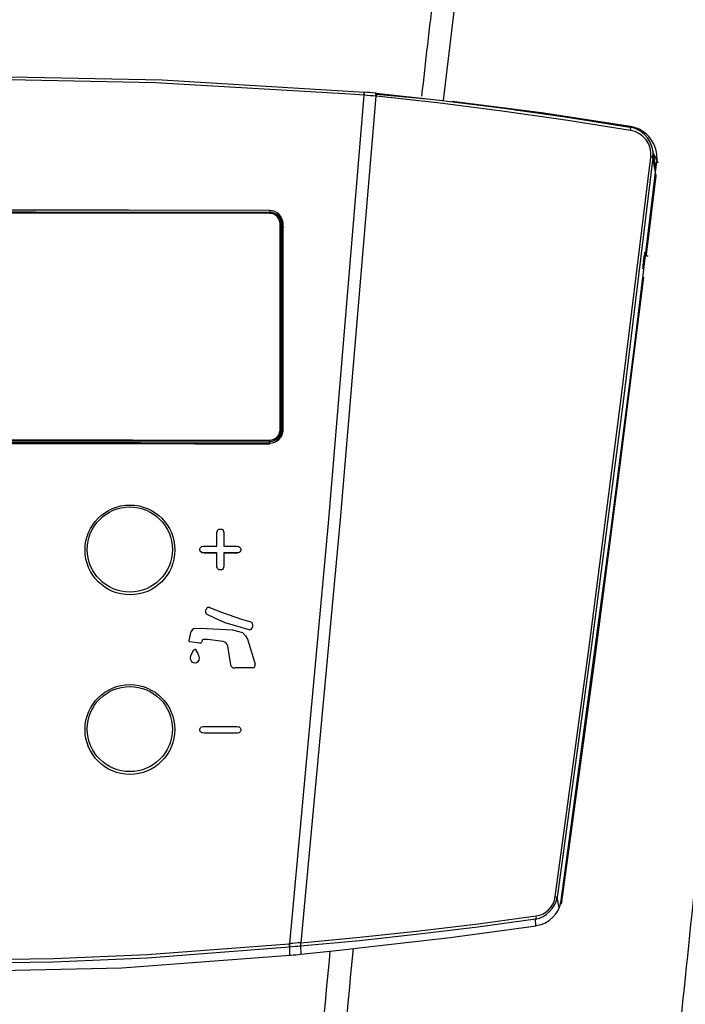
# Model space of a CAD drawing. Units: inches. Extents: x 858 to 4727, y 785 to 2850.
# Drawn here: x 1672 to 1772, y 2246 to 2394 of the extents above; entities that cross this region are included whole.
import ezdxf

# ---------------------------------------------------------------- set-up
doc = ezdxf.new("R2010")
doc.units = ezdxf.units.IN
doc.header["$MEASUREMENT"] = 0
doc.layers.add('DISEGNO', color=10, linetype='Continuous')

msp = doc.modelspace()

# ---------------------------------------------------------------- linework, layer by layer
at = {"layer": 'DISEGNO', "color": 7}
for p, q in [((1744.07, 2449.58), (1735.98, 2381.56)), ((1724.14, 2382.37), (1724.12, 2382.38)), ((1725.78, 2382.69), (1725.78, 2382.68)), ((1725.94, 2382.21), (1725.84, 2382.22)), ((1734.07, 2381.74), (1725.93, 2382.46)), ((1767.89, 2371.54), (1767.43, 2374.18)), ((1767.92, 2370.25), (1767.46, 2373)), ((1709.93, 2365.06), (1709.93, 2364.81)), ((1711.69, 2363.16), (1711.65, 2363.36)), ((1711.71, 2362.86), (1711.66, 2363.15)), ((1711.68, 2363.06), (1711.71, 2362.86)), ((1711.9, 2362.83), (1711.84, 2363.17)), ((1711.93, 2332.14), (1711.93, 2363.06)), ((1711.71, 2362.86), (1711.71, 2362.86)), ((1711.71, 2331.94), (1711.71, 2362.86)), ((1711.87, 2362.85), (1711.87, 2362.84)), ((1711.87, 2362.84), (1711.93, 2362.49)), ((1711.93, 2362.49), (1711.9, 2362.83)), ((1711.91, 2331.65), (1711.93, 2362.49)), ((1766.02, 2357.39), (1766.08, 2357.9)), ((1711.68, 2332.14), (1711.71, 2331.94)), ((1711.71, 2331.94), (1711.71, 2331.93)), ((1711.87, 2331.92), (1711.87, 2331.92)), ((1709.93, 2330.16), (1709.93, 2330.4)), ((1709.93, 2330.16), (1709.93, 2330.16)), ((1702.4, 2317.24), (1702.62, 2317.24)), ((1701.99, 2314.71), (1701.99, 2316.63)), ((1702.09, 2317.02), (1702.21, 2317.17)), ((1702.81, 2317.17), (1702.94, 2317.02)), ((1703.03, 2316.63), (1703.03, 2314.71)), ((1699.45, 2314.09), (1699.45, 2314.31)), ((1699.52, 2314.5), (1699.68, 2314.62)), ((1700.07, 2314.71), (1701.99, 2314.71)), ((1703.03, 2314.71), (1704.96, 2314.7)), ((1705.35, 2314.61), (1705.5, 2314.48)), ((1705.57, 2314.29), (1705.57, 2314.07)), ((1699.45, 2314.07), (1699.45, 2314.09)), ((1699.68, 2313.77), (1699.52, 2313.9)), ((1699.52, 2313.88), (1699.52, 2313.9)), ((1699.68, 2313.75), (1699.52, 2313.88)), ((1699.68, 2313.75), (1699.68, 2313.77)), ((1701.99, 2313.67), (1700.07, 2313.68)), ((1700.07, 2313.66), (1700.07, 2313.68)), ((1701.99, 2313.65), (1700.07, 2313.66)), ((1701.99, 2311.75), (1701.99, 2313.67)), ((1704.96, 2313.67), (1703.03, 2313.67)), ((1703.03, 2313.67), (1703.03, 2311.75)), ((1704.96, 2313.65), (1703.03, 2313.65)), ((1704.96, 2313.65), (1704.96, 2313.67)), ((1705.5, 2313.88), (1705.35, 2313.76)), ((1705.5, 2313.86), (1705.35, 2313.74)), ((1705.35, 2313.74), (1705.35, 2313.76)), ((1705.5, 2313.86), (1705.5, 2313.88)), ((1705.57, 2314.05), (1705.57, 2314.07)), ((1701.99, 2311.73), (1701.99, 2311.75)), ((1702.21, 2311.21), (1702.09, 2311.36)), ((1702.09, 2311.34), (1702.09, 2311.36)), ((1702.21, 2311.19), (1702.09, 2311.34)), ((1702.94, 2311.36), (1702.81, 2311.21)), ((1702.94, 2311.34), (1702.81, 2311.19)), ((1702.94, 2311.34), (1702.94, 2311.36)), ((1703.03, 2311.73), (1703.03, 2311.75)), ((1702.21, 2311.19), (1702.21, 2311.21)), ((1702.62, 2311.14), (1702.4, 2311.14)), ((1702.4, 2311.12), (1702.4, 2311.14)), ((1702.62, 2311.12), (1702.4, 2311.12)), ((1702.62, 2311.12), (1702.62, 2311.14)), ((1702.81, 2311.19), (1702.81, 2311.21)), ((1700.9, 2305.51), (1701.7, 2305.19)), ((1700.55, 2304.45), (1700.4, 2304.57)), ((1701.67, 2303.86), (1700.55, 2304.45)), ((1701.7, 2305.19), (1702.52, 2304.83)), ((1702.52, 2304.83), (1705.82, 2303.7)), ((1703.25, 2303.19), (1701.67, 2303.86)), ((1706.84, 2302.15), (1703.25, 2303.19)), ((1705.82, 2303.7), (1706.74, 2303.44)), ((1706.74, 2303.44), (1707.01, 2303.36)), ((1707.4, 2302.74), (1707.4, 2302.76)), ((1697.81, 2300.55), (1698.14, 2301.88)), ((1698.63, 2302.34), (1699.51, 2302.39)), ((1699.51, 2302.39), (1704.35, 2302.11)), ((1704.35, 2302.11), (1705.82, 2301.71)), ((1699.43, 2300.14), (1697.88, 2300.34)), ((1700.58, 2300.67), (1699.96, 2300.67)), ((1702.94, 2300.36), (1700.58, 2300.67)), ((1704.06, 2296.89), (1703.65, 2299.69)), ((1706.57, 2300.74), (1707.73, 2296.97)), ((1707.33, 2296.42), (1704.65, 2296.41)), ((1700.07, 2287.65), (1704.96, 2287.64)), ((1699.45, 2287.03), (1699.45, 2287.25)), ((1699.52, 2287.44), (1699.68, 2287.56)), ((1699.68, 2286.71), (1699.52, 2286.84)), ((1704.96, 2286.6), (1700.07, 2286.62)), ((1705.35, 2287.55), (1705.5, 2287.42)), ((1705.5, 2286.82), (1705.35, 2286.69)), ((1705.57, 2287.23), (1705.57, 2287.01)), ((1753.36, 2260.39), (1753.1, 2261.98)), ((1749.87, 2257.72), (1749.85, 2258.69)), ((1714.59, 2255.18), (1714.59, 2255.18)), ((1712.85, 2255.03), (1712.93, 2255.04)), ((1712.89, 2254.5), (1712.9, 2253.28)), ((1714.55, 2254.66), (1714.57, 2253.44)), ((1714.61, 2253.45), (1720.39, 2254.07)), ((1720.39, 2254.07), (1723.79, 2254.45))]:
    msp.add_line(p, q, dxfattribs=at)
for points in [[(1602.72, 2382.83), (1604.83, 2383), (1634.08, 2384.71), (1663.43, 2385.28), (1693.78, 2384.67), (1724.14, 2382.83)], [(1724.12, 2382.38), (1722.01, 2382.54), (1692.77, 2384.25), (1663.43, 2384.82), (1633.08, 2384.21), (1602.74, 2382.38)], [(1712.93, 2255.04), (1718.78, 2318.7), (1724.12, 2382.38)], [(1725.84, 2382.22), (1720.48, 2318.69), (1714.59, 2255.18)], [(1724.14, 2382.83), (1724.16, 2382.83), (1724.16, 2382.83)], [(1725.89, 2382.68), (1725.81, 2382.68), (1725.78, 2382.69)], [(1725.93, 2382.46), (1725.9, 2382.46), (1725.87, 2382.46), (1725.82, 2382.46)], [(1725.88, 2382.67), (1725.88, 2382.67), (1735.41, 2381.63), (1745.07, 2380.42), (1754.6, 2379.06), (1764, 2377.57), (1764, 2377.57)], [(1764.11, 2377.1), (1754.7, 2378.59), (1745.16, 2379.95), (1735.49, 2381.17), (1725.94, 2382.21)], [(1764.07, 2377.69), (1750.71, 2379.72), (1737.33, 2381.41)], [(1764.11, 2377.1), (1764.12, 2377.19), (1764.12, 2377.28), (1764.11, 2377.36), (1764.1, 2377.44), (1764.08, 2377.49), (1764.06, 2377.54), (1764.03, 2377.56), (1764, 2377.57)], [(1767.53, 2373.58), (1767.59, 2373.52), (1768.19, 2372.22)], [(1752.79, 2262.06), (1757.93, 2299.92), (1762.66, 2336.49), (1767.15, 2373.08)], [(1767.46, 2373), (1762.97, 2336.41), (1758.24, 2299.84), (1753.1, 2261.98)], [(1753.69, 2261.5), (1761.15, 2316.93), (1764.67, 2344.67), (1768.06, 2372.43)], [(1766.48, 2358.3), (1766.55, 2358.9), (1767.03, 2362.85), (1767.92, 2370.25)], [(1709.93, 2364.63), (1674.76, 2364.69), (1639.61, 2364.68), (1616.92, 2364.63)], [(1709.93, 2365.06), (1688.73, 2365.11), (1652.83, 2365.13), (1616.93, 2365.06)], [(1616.93, 2364.81), (1639.61, 2364.86), (1674.76, 2364.88), (1709.93, 2364.81)], [(1711.48, 2332.16), (1711.48, 2342.52), (1711.48, 2352.87), (1711.48, 2363.08)], [(1711.56, 2363.83), (1711.62, 2363.78), (1711.9, 2363.2)], [(1711.68, 2363.06), (1711.68, 2352.86), (1711.68, 2342.5), (1711.68, 2332.14)], [(1711.87, 2362.84), (1711.87, 2362.44), (1711.87, 2359.44), (1711.87, 2353.06), (1711.87, 2340.3), (1711.87, 2333.92), (1711.87, 2332.32), (1711.87, 2331.92)], [(1753.75, 2260.98), (1758.69, 2297.17), (1762.46, 2326.09), (1766.08, 2355.04)], [(1663.43, 2330.68), (1689.33, 2330.66), (1709.93, 2330.61)], [(1709.93, 2330.15), (1690.52, 2330.2), (1653.73, 2330.22), (1616.93, 2330.15)], [(1709.93, 2330.4), (1689.33, 2330.45), (1663.43, 2330.47)], [(1709.93, 2330.16), (1689.33, 2330.21), (1663.43, 2330.23)], [(1709.92, 2329.99), (1709.52, 2329.99), (1708.14, 2330), (1706.81, 2330), (1705.52, 2330), (1704.28, 2330.01), (1703.08, 2330.01), (1701.92, 2330.01), (1700.8, 2330.02), (1699.71, 2330.02), (1698.66, 2330.02), (1697.64, 2330.03), (1696.66, 2330.03), (1696.16, 2330.03), (1695.22, 2330.03), (1694.3, 2330.04), (1693.42, 2330.04), (1689.89, 2330.05), (1675.75, 2330.07), (1670.56, 2330.07), (1670.16, 2330.07), (1668.56, 2330.07), (1663.43, 2330.07)], [(1702.21, 2317.17), (1702.3, 2317.23), (1702.4, 2317.24)], [(1702.62, 2317.24), (1702.72, 2317.23), (1702.81, 2317.17)], [(1701.99, 2316.63), (1702.04, 2316.91), (1702.09, 2317.02)], [(1702.94, 2317.02), (1703.02, 2316.75), (1703.03, 2316.63)], [(1699.45, 2314.31), (1699.47, 2314.41), (1699.52, 2314.5)], [(1699.68, 2314.62), (1699.94, 2314.71), (1700.07, 2314.71)], [(1704.96, 2314.7), (1705.23, 2314.66), (1705.35, 2314.61)], [(1705.5, 2314.48), (1705.55, 2314.4), (1705.57, 2314.29)], [(1699.52, 2313.9), (1699.47, 2313.98), (1699.45, 2314.09)], [(1699.52, 2313.88), (1699.47, 2313.96), (1699.45, 2314.07)], [(1700.07, 2313.68), (1699.79, 2313.72), (1699.68, 2313.77)], [(1700.07, 2313.66), (1699.79, 2313.7), (1699.68, 2313.75)], [(1705.35, 2313.76), (1705.08, 2313.67), (1704.96, 2313.67)], [(1705.35, 2313.74), (1705.08, 2313.65), (1704.96, 2313.65)], [(1705.57, 2314.07), (1705.56, 2313.97), (1705.5, 2313.88)], [(1705.57, 2314.05), (1705.56, 2313.95), (1705.5, 2313.86)], [(1702.09, 2311.36), (1702, 2311.63), (1701.99, 2311.75)], [(1702.09, 2311.34), (1702, 2311.61), (1701.99, 2311.73)], [(1703.03, 2311.75), (1702.99, 2311.48), (1702.94, 2311.36)], [(1703.03, 2311.73), (1702.99, 2311.46), (1702.94, 2311.34)], [(1702.4, 2311.14), (1702.3, 2311.15), (1702.21, 2311.21)], [(1702.4, 2311.12), (1702.3, 2311.13), (1702.21, 2311.19)], [(1702.81, 2311.21), (1702.73, 2311.16), (1702.62, 2311.14)], [(1702.81, 2311.19), (1702.73, 2311.14), (1702.62, 2311.12)], [(1700.74, 2305.52), (1700.86, 2305.52), (1700.9, 2305.51)], [(1700.31, 2304.73), (1700.31, 2305.01), (1700.36, 2305.18)], [(1700.4, 2304.57), (1700.33, 2304.66), (1700.31, 2304.73)], [(1705.82, 2301.71), (1706.3, 2301.24), (1706.57, 2300.74)], [(1697.81, 2300.4), (1697.8, 2300.5), (1697.81, 2300.55)], [(1699.77, 2300.52), (1699.71, 2300.32), (1699.65, 2300.22)], [(1698.68, 2297.15), (1698.48, 2297.18), (1698.3, 2297.28), (1698.16, 2297.44), (1698.06, 2297.65), (1698.02, 2297.91), (1698.1, 2298.26), (1698.26, 2298.62), (1698.38, 2298.86), (1698.48, 2299.01), (1698.55, 2299.1), (1698.59, 2299.16), (1698.63, 2299.2), (1698.67, 2299.22), (1698.68, 2299.23)], [(1698.68, 2299.23), (1698.7, 2299.22), (1698.73, 2299.21), (1698.82, 2299.1), (1699.11, 2298.6), (1699.3, 2298.14), (1699.34, 2297.85), (1699.28, 2297.57), (1699.13, 2297.34), (1698.92, 2297.2), (1698.73, 2297.15), (1698.68, 2297.15)], [(1699.68, 2287.56), (1699.94, 2287.64), (1700.07, 2287.65)], [(1704.96, 2287.64), (1705.23, 2287.59), (1705.35, 2287.55)], [(1699.45, 2287.25), (1699.47, 2287.34), (1699.52, 2287.44)], [(1699.52, 2286.84), (1699.47, 2286.92), (1699.45, 2287.03)], [(1700.07, 2286.62), (1699.79, 2286.66), (1699.68, 2286.71)], [(1705.35, 2286.69), (1705.08, 2286.61), (1704.96, 2286.6)], [(1705.5, 2287.42), (1705.55, 2287.34), (1705.57, 2287.23)], [(1705.57, 2287.01), (1705.56, 2286.91), (1705.5, 2286.82)], [(1749.85, 2258.69), (1749.85, 2258.69), (1741.16, 2257.51), (1732.34, 2256.44), (1723.4, 2255.48), (1714.55, 2254.66), (1714.55, 2254.66)], [(1714.59, 2255.18), (1723.46, 2255.99), (1732.41, 2256.95), (1741.24, 2258.02), (1749.93, 2259.19)], [(1723.79, 2254.45), (1737, 2255.96), (1749.95, 2257.73)], [(1712.89, 2254.5), (1712.89, 2254.5), (1691.52, 2252.85), (1677.47, 2252.26), (1663.42, 2252.07), (1649.35, 2252.26), (1635.29, 2252.85), (1613.97, 2254.5), (1613.97, 2254.5)], [(1614, 2255.03), (1635.31, 2253.38), (1649.36, 2252.79), (1663.42, 2252.59), (1677.46, 2252.79), (1691.5, 2253.38), (1712.85, 2255.03)], [(1712.96, 2254.51), (1712.89, 2254.5), (1712.89, 2254.5)], [(1714.55, 2254.66), (1714.55, 2254.66), (1714.55, 2254.66)], [(1613.91, 2253.28), (1638.15, 2251.47), (1662.53, 2250.83), (1687.74, 2251.42), (1712.95, 2253.28)], [(1712.95, 2253.28), (1712.97, 2253.28), (1712.99, 2253.28), (1713.03, 2253.29)], [(1713.03, 2253.29), (1713.42, 2253.33), (1713.82, 2253.37), (1714.61, 2253.45)]]:
    msp.add_lwpolyline(points, dxfattribs=at)
for centre, radius in [((1688.94, 2314.12), 6.74), ((1688.92, 2314.19), 6.39), ((1688.93, 2287.17), 6.74), ((1688.92, 2287.24), 6.39)]:
    msp.add_circle(centre, radius, dxfattribs=at)
for centre, radius, start, end in [((1721.13, 2382.74), 3, 353.0226, 1.7628), ((1721.35, 2382.72), 2.81, 352.8504, 2.1893), ((1717, 2294.22), 88.44, 84.2649, 85.3711), ((1719.68, 2324.51), 58.49, 84.0199, 85.6114), ((1725.26, 2382.39), 0.606, 343.8559, 29.3664), ((1725.36, 2382.38), 0.605, 343.8221, 29.4038), ((1763.34, 2373.47), 4.15, 353.4761, 80.8991), ((1763.28, 2372.95), 4.8, 353.755, 80.5318), ((1763.5, 2373.47), 3.67, 353.8369, 80.4469), ((1767.1, 2372.25), 0.829, 64.5058, 86.8982), ((1709.92, 2363.06), 2, 0.1218, 89.8628), ((1709.93, 2363.06), 1.75, 0.0808, 89.9332), ((1708.66, 2364.68), 1.28, 357.5996, 5.8492), ((1709.93, 2363.08), 1.55, 0.1049, 89.8859), ((1709.99, 2362.86), 1.88, 359.7087, 56.2406), ((1711.53, 2362.42), 0.662, 77.0931, 94.0059), ((1711.74, 2362.37), 0.487, 75.4362, 93.617), ((1711.74, 2362.37), 0.491, 75.722, 93.7501), ((1772.15, 2357.42), 6.09, 166.9236, 175.4511), ((1766.72, 2358.74), 0.498, 173.155, 270.2248), ((1777.92, 2355.7), 12.02, 171.9293, 177.1735), ((1766.26, 2357.81), 0.485, 239.9917, 263.8007), ((1766.33, 2358.32), 0.485, 239.9895, 263.8032), ((1766.41, 2356.23), 0.497, 124.3776, 172.9169), ((1709.94, 2332.16), 1.54, 269.7531, 359.9345), ((1709.94, 2332.14), 1.99, 269.7566, 359.9353), ((1709.93, 2332.15), 1.74, 269.8259, 359.8686), ((1711.53, 2331.46), 0.695, 77.7134, 93.7936), ((1709.93, 2331.94), 1.78, 269.9541, 359.7455), ((1707.56, 2330.57), 2.38, 355.8621, 1.0072), ((1711.74, 2331.43), 0.509, 76.0833, 93.4776), ((1711.74, 2331.42), 0.516, 76.2724, 93.444), ((1708.13, 2330.14), 1.81, 355.3068, 0.7632), ((1700.85, 2305.01), 0.519, 102.6078, 161.5213), ((1706.82, 2302.84), 0.56, 26.6095, 69.4936), ((1706.72, 2302.76), 0.678, 316.4575, 28.8378), ((1698.72, 2301.76), 0.587, 98.2096, 168.3667), ((1706.87, 2302.63), 0.478, 265.4909, 315.6833), ((1697.91, 2300.45), 0.115, 204.4139, 253.2311), ((1699.47, 2300.36), 0.221, 257.4892, 323.2825), ((1699.99, 2300.45), 0.224, 96.7892, 160.8378), ((1702.69, 2299.38), 1.01, 18.1876, 75.5743), ((1704.65, 2297.01), 0.605, 191.5732, 270.3856), ((1707.35, 2296.83), 0.404, 267.3384, 20.0709), ((1748.92, 2262.86), 4.27, 282.5038, 348.0622), ((1749.47, 2262.51), 3.35, 277.9018, 352.2729), ((1749.32, 2262.1), 4.41, 278.2241, 352.1975), ((1752.71, 2261.14), 0.924, 65.3086, 85.4187), ((1749.38, 2259.03), 0.576, 324.1235, 16.6704), ((1723.95, 2132.09), 123.44, 94.3465, 95.1203), ((1713.71, 2254.99), 0.901, 338.2745, 11.7701), ((1713.71, 2254.99), 0.901, 338.2733, 11.7711), ((1708.77, 2254.51), 4.12, 359.9673, 7.3092), ((1708.86, 2254.51), 4.11, 359.9736, 7.3292), ((1724.47, 2138.64), 116.44, 94.8903, 95.6725)]:
    msp.add_arc(centre, radius, start, end, dxfattribs=at)
for points, knots in [([(1803.25, 2450.4), (1802.93, 2447.93), (1801.04, 2433.3), (1796.04, 2394.39), (1788.51, 2333.6), (1781.05, 2267.97), (1775.1, 2209.71), (1770.46, 2158.85), (1766.48, 2107.89), (1763.42, 2059.72), (1761.22, 2014.35), (1759.78, 1971.81), (1759.04, 1929.22), (1759.03, 1886.62), (1759.82, 1844.04), (1761.45, 1801.51), (1764.04, 1759.07), (1766.82, 1723.79), (1768.95, 1699.1), (1769.96, 1687.63), (1770.34, 1683.21), (1770.42, 1682.33)], [0, 0, 0, 0, 0.009752, 0.057614, 0.153288, 0.24896, 0.315251, 0.381551, 0.447846, 0.51413, 0.569244, 0.624358, 0.679497, 0.734651, 0.789802, 0.844936, 0.900035, 0.955138, 0.982731, 0.996536, 1, 1, 1, 1]), ([(1732.77, 2382.24), (1733.35, 2387.38), (1734.66, 2398.8), (1737.14, 2420.14), (1739.17, 2437.49), (1740.47, 2448.57), (1740.6, 2449.7)], [0, 0, 0, 0, 0.228439, 0.507317, 0.949338, 1, 1, 1, 1]), ([(1763.94, 1682.75), (1763.89, 1683.34), (1763.53, 1687.46), (1762.57, 1698.65), (1760.48, 1723.38), (1757.73, 1758.73), (1755.18, 1801.26), (1753.56, 1843.88), (1752.75, 1886.56), (1752.72, 1929.26), (1753.42, 1971.94), (1754.79, 2014.57), (1756.92, 2060.02), (1759.9, 2108.27), (1763.79, 2159.3), (1768.32, 2210.24), (1774.18, 2268.59), (1781.54, 2334.28), (1789, 2395.13), (1793.91, 2433.57), (1795.72, 2447.7), (1795.97, 2449.67)], [0, 0, 0, 0, 0.002312, 0.016145, 0.043806, 0.099116, 0.154422, 0.209771, 0.265137, 0.320507, 0.375862, 0.431167, 0.486473, 0.552957, 0.619452, 0.685952, 0.752442, 0.848344, 0.944247, 0.992203, 1, 1, 1, 1]), ([(1709.44, 1682.91), (1708.44, 1695.49), (1706.45, 1720.64), (1703.89, 1758.42), (1701.76, 1796.25), (1700.21, 1834.13), (1699.29, 1875.33), (1699.21, 1919.84), (1699.97, 1967.65), (1701.55, 2015.43), (1703.15, 2048.43), (1704.98, 2081.2), (1707.03, 2113.75), (1710.56, 2160.75), (1714.54, 2207.48), (1717.53, 2238.52), (1719.02, 2253.93)], [0, 0, 0, 0, 0.0661498, 0.1323179, 0.1984807, 0.2646262, 0.3307568, 0.4141362, 0.4975374, 0.5809455, 0.6643342, 0.670524, 0.7528584, 0.8351935, 0.9175965, 0.9988601, 0.9988601, 0.9988601, 0.9988601]), ([(1722.43, 2254.3), (1720.98, 2238.84), (1718.07, 2207.71), (1714.28, 2160.83), (1710.96, 2113.66), (1708.23, 2066.39), (1706.15, 2019.01), (1704.77, 1971.54), (1704.17, 1924.03), (1704.41, 1876.49), (1705.55, 1828.96), (1707.48, 1785.46), (1709.99, 1746.02), (1712.21, 1716.51), (1713.85, 1695.88), (1714.58, 1686.7), (1714.85, 1683.4), (1714.88, 1683.05)], [0.0011412, 0.0011412, 0.0011412, 0.0011412, 0.0825913, 0.165191, 0.2477869, 0.3303733, 0.4131962, 0.4960263, 0.5788458, 0.6617526, 0.7446711, 0.8275736, 0.8896394, 0.9517075, 0.9826719, 0.9981447, 1, 1, 1, 1])]:
    msp.add_open_spline(points, degree=3, knots=knots, dxfattribs=at)

doc.saveas('drawing.dxf')
